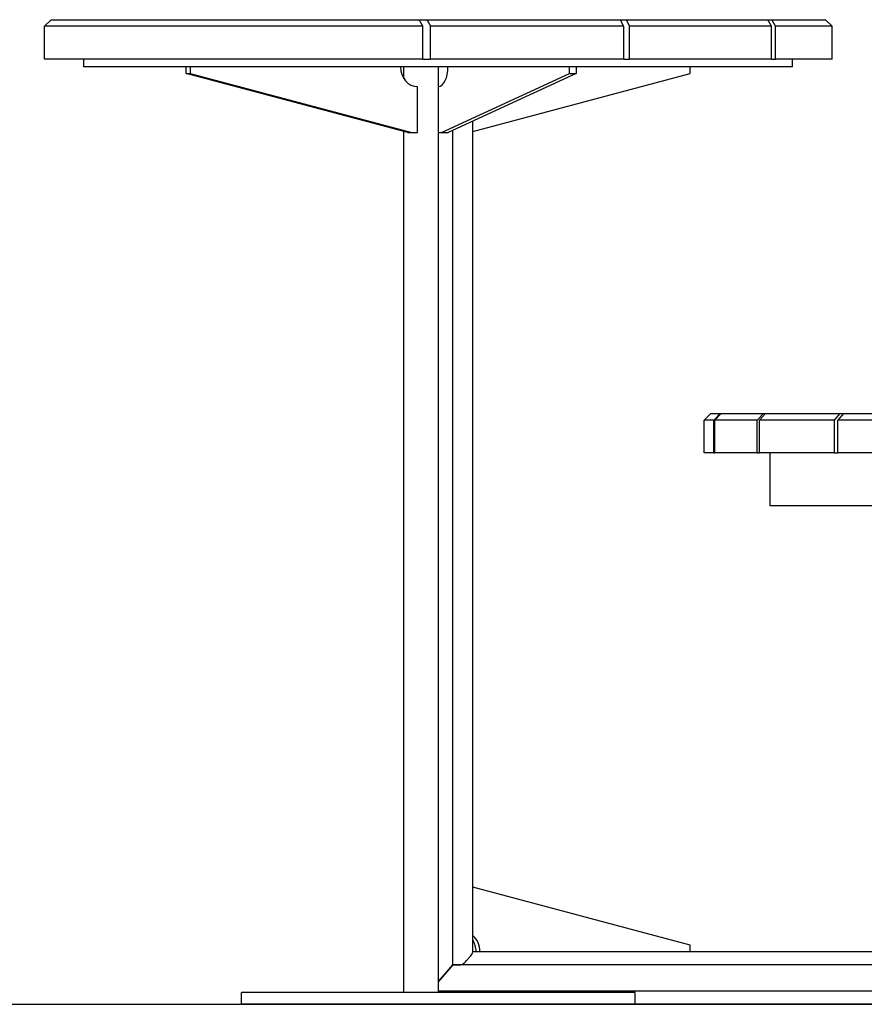
# Model space of a CAD drawing. Extents: x 0 to 420, y 0 to 297.
# Drawn here: x 141 to 163, y 35 to 60 of the extents above; entities that cross this region are included whole.
import ezdxf

# ---------------------------------------------------------------- set-up
doc = ezdxf.new("R2010")
doc.units = 0
doc.layers.get('0').update_dxf_attribs({"linetype": 'CONTINUOUS'})
doc.layers.add('VISIBLE_ISO_', color=7, linetype='CONTINUOUS')

msp = doc.modelspace()

# ---------------------------------------------------------------- linework, layer by layer
at = {"color": 243, "linetype": 'CONTINUOUS'}
msp.add_line((139.675, 35.09), (228.008, 35.09), dxfattribs=at)
at = {"layer": 'VISIBLE_ISO_'}
for p, q in [((142.254, 60.09), (142.087, 59.923)), ((142.254, 60.09), (151.599, 60.09)), ((151.599, 60.09), (151.796, 60.09)), ((151.796, 60.09), (156.713, 60.09)), ((156.713, 60.09), (156.859, 60.09)), ((156.859, 60.09), (160.457, 60.09)), ((160.457, 60.09), (160.555, 60.09)), ((160.555, 60.09), (161.921, 60.09)), ((161.921, 60.09), (162.087, 59.923)), ((151.698, 59.923), (142.087, 59.923)), ((142.087, 59.09), (142.087, 59.923)), ((151.698, 59.09), (151.698, 59.923)), ((156.796, 59.923), (151.894, 59.923)), ((151.894, 59.09), (151.894, 59.923)), ((156.796, 59.09), (156.796, 59.923)), ((160.551, 59.923), (156.942, 59.923)), ((156.942, 59.09), (156.942, 59.923)), ((160.551, 59.09), (160.551, 59.923)), ((162.087, 59.923), (160.65, 59.923)), ((160.65, 59.09), (160.65, 59.923)), ((162.087, 59.09), (162.087, 59.923)), ((151.698, 59.09), (142.087, 59.09)), ((143.087, 58.89), (143.087, 59.09)), ((151.698, 59.09), (151.894, 59.09)), ((156.796, 59.09), (151.894, 59.09)), ((156.796, 59.09), (156.942, 59.09)), ((160.551, 59.09), (156.942, 59.09)), ((160.551, 59.09), (160.65, 59.09)), ((162.087, 59.09), (160.65, 59.09)), ((161.087, 58.89), (161.087, 59.09)), ((161.087, 58.89), (143.087, 58.89)), ((145.687, 58.723), (145.687, 58.89)), ((145.787, 58.89), (145.787, 58.723)), ((151.213, 58.591), (151.213, 58.89)), ((152.096, 35.41), (152.096, 58.89)), ((155.418, 58.723), (155.418, 58.89)), ((155.591, 58.89), (155.591, 58.723)), ((158.488, 58.723), (158.488, 58.89)), ((151.316, 57.223), (145.687, 58.723)), ((145.687, 58.723), (145.787, 58.723)), ((145.787, 58.723), (151.416, 57.223)), ((152.168, 57.223), (155.418, 58.723)), ((155.591, 58.723), (152.341, 57.223)), ((152.962, 57.251), (158.488, 58.723)), ((155.418, 58.723), (155.591, 58.723)), ((151.56, 57.223), (151.56, 58.39)), ((152.962, 36.41), (152.962, 57.51)), ((151.213, 35.39), (151.213, 57.251)), ((152.459, 36.09), (152.459, 57.278)), ((151.316, 57.223), (151.416, 57.223)), ((151.416, 57.223), (151.56, 57.223)), ((152.096, 57.223), (152.168, 57.223)), ((152.168, 57.223), (152.341, 57.223)), ((159.008, 50.09), (158.842, 49.923)), ((159.008, 50.09), (159.249, 50.09)), ((159.084, 49.923), (159.249, 50.09)), ((159.273, 50.09), (159.108, 49.923)), ((159.249, 50.09), (159.273, 50.09)), ((159.273, 50.09), (160.346, 50.09)), ((160.188, 49.923), (160.346, 50.09)), ((160.4, 50.09), (160.243, 49.923)), ((160.346, 50.09), (160.4, 50.09)), ((160.4, 50.09), (162.292, 50.09)), ((162.147, 49.923), (162.292, 50.09)), ((162.375, 50.09), (162.231, 49.923)), ((162.292, 50.09), (162.375, 50.09)), ((162.375, 50.09), (165.017, 50.09)), ((159.084, 49.923), (158.842, 49.923)), ((158.842, 49.09), (158.842, 49.923)), ((159.084, 49.09), (159.084, 49.923)), ((160.188, 49.923), (159.108, 49.923)), ((159.108, 49.09), (159.108, 49.923)), ((160.188, 49.09), (160.188, 49.923)), ((162.147, 49.923), (160.243, 49.923)), ((160.243, 49.09), (160.243, 49.923)), ((162.147, 49.09), (162.147, 49.923)), ((164.891, 49.923), (162.231, 49.923)), ((162.231, 49.09), (162.231, 49.923)), ((159.084, 49.09), (158.842, 49.09)), ((159.084, 49.09), (159.108, 49.09)), ((160.188, 49.09), (159.108, 49.09)), ((160.188, 49.09), (160.243, 49.09)), ((162.147, 49.09), (160.243, 49.09)), ((160.508, 49.09), (160.508, 47.757)), ((162.147, 49.09), (162.231, 49.09)), ((164.891, 49.09), (162.231, 49.09)), ((160.508, 47.757), (169.637, 47.757)), ((158.488, 36.59), (152.962, 38.063)), ((158.488, 36.423), (158.488, 36.59)), ((152.796, 36.19), (152.912, 36.323)), ((152.912, 36.323), (152.796, 36.19)), ((176.641, 36.423), (152.962, 36.423)), ((152.096, 35.67), (152.459, 36.09)), ((152.459, 36.09), (152.096, 35.67)), ((152.459, 36.09), (152.659, 36.09)), ((152.659, 36.09), (152.459, 36.09)), ((176.93, 36.09), (152.659, 36.09)), ((157.087, 35.39), (147.087, 35.39)), ((147.087, 35.09), (147.087, 35.39)), ((177.507, 35.423), (152.096, 35.423)), ((157.087, 35.09), (157.087, 35.39)), ((157.087, 35.09), (147.087, 35.09)), ((177.796, 35.09), (157.087, 35.09))]:
    msp.add_line(p, q, dxfattribs=at)
for centre, major_axis, ratio, start_param, end_param in [((151.56, 58.89), (0, -0.5), 0.866025, 4.712389, 6.283185), ((152.084, 58.89), (0, -0.5), 0.5, 0.045315, 1.570796), ((152.715, 36.423), (0, -0.5), 0.866025, 1.570796, 2.53533), ((152.615, 36.423), (0, 0.5), 0.866025, 4.712389, 5.354655), ((152.862, 36.323), (0.0966, 0.0966), 0.267949, 4.974188, 6.021386), ((152.862, 36.323), (0.0966, 0.0966), 0.267949, 4.974188, 6.021386), ((152.746, 36.19), (-0.0966, -0.0966), 0.267949, 0.261799, 1.832596), ((152.746, 36.19), (-0.0966, -0.0966), 0.267949, 0.261799, 1.832596), ((151.996, 35.323), (0.0966, 0.0966), 0.267949, 5.703916, 6.021386), ((151.996, 35.323), (0.0966, 0.0966), 0.267949, 5.703916, 6.021386)]:
    msp.add_ellipse(centre, major_axis=major_axis, ratio=ratio, start_param=start_param, end_param=end_param, dxfattribs=at)
for points, weights in [([(151.698, 59.923), (151.648, 60.008), (151.599, 60.09)], [1.00046472006, 1.00028202739, 1]), ([(151.796, 60.09), (151.845, 60.008), (151.894, 59.923)], [1, 1.00027547767, 1.00045404692]), ([(156.796, 59.923), (156.754, 60.007), (156.713, 60.09)], [1.00033669227, 1.00020368773, 1]), ([(156.859, 60.09), (156.9, 60.007), (156.942, 59.923)], [1, 1.00020352286, 1.000336422]), ([(160.551, 59.923), (160.503, 60.008), (160.457, 60.09)], [1.00042653237, 1.00025860885, 1]), ([(160.555, 60.09), (160.602, 60.008), (160.65, 59.923)], [1, 1.00026381042, 1.00043502056])]:
    msp.add_rational_spline(points, weights, degree=2, dxfattribs=at)

doc.saveas('drawing.dxf')
